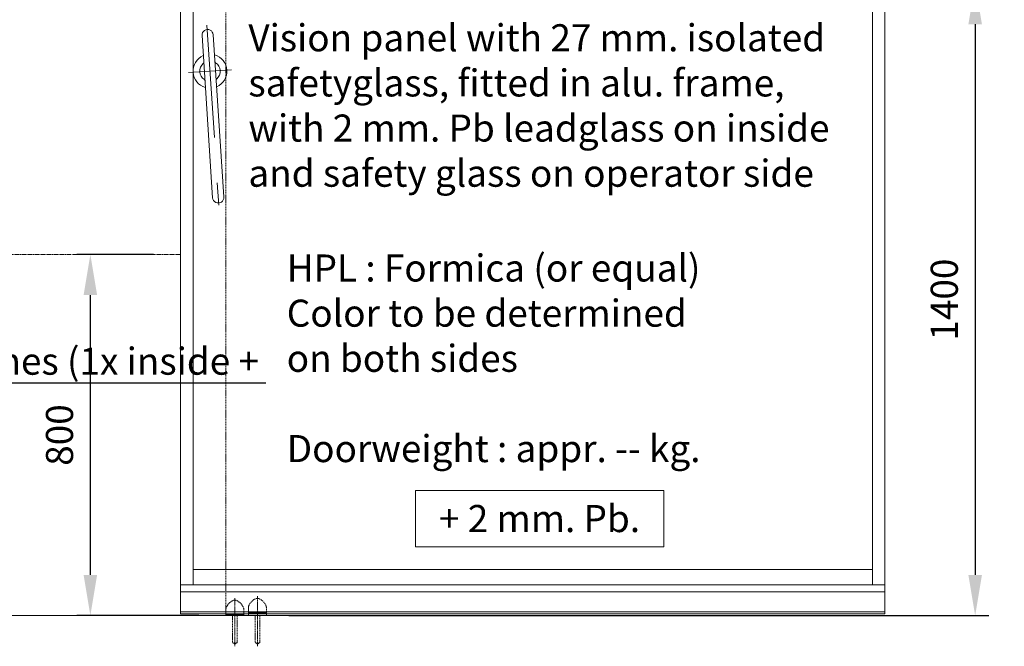
# Model space of a CAD drawing. Units: millimetres. Extents: x -1812 to 44706, y -232 to 8282.
# Drawn here: x 6043 to 8225, y 4932 to 6320 of the extents above; entities that cross this region are included whole.
import ezdxf
from ezdxf import colors
from ezdxf.entities.mleader import LeaderData, LeaderLine
from ezdxf.math import Vec2, Vec3

# ---------------------------------------------------------------- set-up
doc = ezdxf.new("R2010")
doc.units = ezdxf.units.MM
doc.header["$LTSCALE"] = 10
for name, pattern in [('Center', [50, 25, -10, 5, -10]), ('CENTER2', [28.575, 19.05, -3.175, 3.175, -3.175]), ('HIDDEN', [0.375, 0.25, -0.125])]:
    doc.linetypes.add(name, pattern=pattern)
for name, color, linetype in [('KONE Bouwkundig', 92, 'Continuous'), ('KONE Hartlijnen', 10, 'CENTER2'), ('KONE M5', 142, 'Continuous'), ('KONE Maatlijnen', 170, 'Continuous'), ('KONE Signalering Fotocel beveiliging', 10, 'Continuous'), ('KONE Signalering RVS schopschakelaar', 40, 'Continuous'), ('KONE Stippellijn', 130, 'HIDDEN'), ('KONE Tekst', 140, 'Continuous')]:
    doc.layers.add(name, color=color, linetype=linetype)
doc.styles.add('KONE Tekst', font='arial.ttf', dxfattribs={"height": 2})
doc.dimstyles.new('KONE Maatlijnen', dxfattribs={"dimscale": 0, "dimtxt": 2.5, "dimasz": 3, "dimexe": 1, "dimexo": 2, "dimgap": 1, "dimtad": 1, "dimtxsty": 'KONE Tekst', "dimcen": 2.5, "dimclrd": 5, "dimclre": 5, "dimclrt": 5, "dimadec": 0, "dimazin": 0, "dimtfac": 1, "dimtmove": 0, "dimatfit": 3, "dimfxl": 1, "dimtfillclr": 256, "dimarcsym": 0})

# ---------------------------------------------------------------- blocks, each defined once
blk = doc.blocks.new('_Dot')
at = {"layer": 'KONE Tekst', "lineweight": 5}
blk.add_line((-0.5, 0), (-1, 0), dxfattribs=at)
at = {"layer": 'KONE Tekst', "lineweight": 5, "const_width": 0.5}
blk.add_lwpolyline([(-0.25, 0, 1), (0.25, 0, 1)], format="xyb", close=True, dxfattribs=at)
blk = doc.blocks.new('*D50')
at = {"layer": 'Defpoints', "color": 0, "lineweight": 5, "transparency": 16777216}
for p in [(7495, 6400), (6579.5, 5000), (8160, 5000)]:
    blk.add_point(p, dxfattribs=at)
at = {"layer": 'KONE Maatlijnen', "color": 5, "lineweight": -2, "transparency": 16777216}
for p, q in [((7555, 6400), (8190, 6400)), ((8160, 6310), (8160, 5090)), ((6639.5, 5000), (8190, 5000))]:
    blk.add_line(p, q, dxfattribs=at)
at = {"layer": 'KONE Maatlijnen', "color": 5, "lineweight": 5, "transparency": 16777216}
for points in [[(8145, 6310), (8175, 6310), (8160, 6400)], [(8145, 5090), (8175, 5090), (8160, 5000)]]:
    blk.add_solid(points, dxfattribs=at)
at = {"layer": 'KONE Maatlijnen', "color": 5, "lineweight": 5, "transparency": 16777216, "insert": (8099.4, 5700), "char_height": 60, "attachment_point": 5, "rotation": 90, "style": 'KONE Tekst'}
blk.add_mtext('1400', dxfattribs=at)
blk = doc.blocks.new('*D51')
at = {"layer": 'Defpoints', "color": 0, "lineweight": 5, "transparency": 16777216}
for p in [(6200, 5800), (6400, 5800), (6500, 5000)]:
    blk.add_point(p, dxfattribs=at)
at = {"layer": 'KONE Signalering Fotocel beveiliging', "color": 5, "lineweight": -2, "transparency": 16777216}
for p, q in [((6340, 5800), (6170, 5800)), ((6200, 5090), (6200, 5710)), ((6440, 5000), (6170, 5000))]:
    blk.add_line(p, q, dxfattribs=at)
at = {"layer": 'KONE Signalering Fotocel beveiliging', "color": 5, "lineweight": 5, "transparency": 16777216}
for points in [[(6185, 5710), (6215, 5710), (6200, 5800)], [(6185, 5090), (6215, 5090), (6200, 5000)]]:
    blk.add_solid(points, dxfattribs=at)
at = {"layer": 'KONE Signalering Fotocel beveiliging', "color": 5, "lineweight": 5, "transparency": 16777216, "insert": (6139.4, 5400), "char_height": 60, "attachment_point": 5, "rotation": 90, "style": 'KONE Tekst'}
blk.add_mtext('800', dxfattribs=at)

msp = doc.modelspace()

# ---------------------------------------------------------------- linework, layer by layer
at = {"layer": 'KONE Bouwkundig', "lineweight": 20}
msp.add_line((4762.5, 5000), (8160, 5000), dxfattribs=at)
at = {"layer": 'KONE Hartlijnen', "lineweight": 9, "ltscale": 0.01}
for p, q in [((6520, 5039), (6520, 4932)), ((6570, 5043), (6570, 4932))]:
    msp.add_line(p, q, dxfattribs=at)
at = {"layer": 'KONE M5', "lineweight": 20}
for p, q in [((6400, 5003.739), (6400, 7345)), ((7960, 5003.739), (7960, 7345)), ((6400, 5003.739), (6500, 5003.739)), ((6540, 5003.739), (6550, 5003.739)), ((6590, 5003.739), (7960, 5003.739))]:
    msp.add_line(p, q, dxfattribs=at)
at = {"layer": 'KONE M5', "lineweight": 9}
for p, q in [((6427.5, 5068.086), (6427.5, 7336)), ((7932.5, 5068.086), (7932.5, 7336)), ((6427.5, 5102.5), (7932.5, 5102.5)), ((6400, 5068.086), (7960, 5068.086)), ((6400, 5052.529), (7960, 5052.529)), ((6400, 5008.497), (7960, 5008.497)), ((6500, 5001), (6500, 5008.497)), ((6540, 5004), (6500, 5004)), ((6540, 5002.5), (6500, 5002.5)), ((6540, 5001), (6500, 5001)), ((6510.5, 5000), (6510.5, 5001)), ((6510.5, 5000), (6529.5, 5000)), ((6529.5, 5000), (6529.5, 5001)), ((6540, 5008.497), (6540, 5001)), ((6550, 5001), (6550, 5008.497)), ((6590, 5008), (6550, 5008)), ((6590, 5006.5), (6550, 5006.5)), ((6590, 5005), (6550, 5005)), ((6590, 5001), (6550, 5001)), ((6560.5, 5000), (6560.5, 5001)), ((6560.5, 5000), (6579.5, 5000)), ((6579.5, 5000), (6579.5, 5001)), ((6590, 5008.497), (6590, 5001))]:
    msp.add_line(p, q, dxfattribs=at)
at = {"layer": 'KONE M5', "color": 10, "linetype": 'Center', "lineweight": 9}
for p, q in [((6458.294, 6308.28), (6484.791, 5904.148)), ((6512.398, 6209.108), (6417.602, 6202.892))]:
    msp.add_line(p, q, dxfattribs=at)
at = {"layer": 'KONE M5', "color": 130, "linetype": 'HIDDEN', "lineweight": 9}
msp.add_lwpolyline([(5000, 5000), (5000, 7300), (6500, 7300), (6500, 5000)], dxfattribs=at)
at = {"layer": 'KONE M5', "lineweight": 20}
msp.add_lwpolyline([(6472.239, 6286.646, 1), (6447.293, 6285.011), (6470.846, 5925.782, 1), (6495.792, 5927.418)], format="xyb", close=True, dxfattribs=at)
for points in [[(6453.852, 6184.977, 0.23347228), (6452.522, 6187.277, -0.4938648), (6450.184, 6222.933, 0.23347228), (6451.202, 6225.387)], [(6476.148, 6227.023, 0.23347228), (6477.478, 6224.723, -0.4938648), (6479.816, 6189.067, 0.23347228), (6478.798, 6186.613)]]:
    msp.add_lwpolyline(points, format="xyb", dxfattribs=at)
at = {"layer": 'KONE M5', "lineweight": 20, "extrusion": (0, 0, -1)}
for start, end in [(285.719921, 66.77748), (105.719921, 246.77748)]:
    msp.add_arc((-6465, 6206), 37.5, start, end, dxfattribs=at)
at = {"layer": 'KONE Signalering Fotocel beveiliging', "linetype": 'CENTER2', "lineweight": 9, "ltscale": 0.05}
msp.add_line((5004.5, 5800), (6400, 5800), dxfattribs=at)
at = {"layer": 'KONE Stippellijn', "lineweight": 9}
for p, q in [((6522.5, 5034), (6517.5, 5034)), ((6550, 5008.497), (6550, 5019)), ((6572.5, 5038), (6567.5, 5038)), ((6590, 5019), (6590, 5008.497)), ((6500, 5008.497), (6500, 5015)), ((6540, 5015), (6540, 5008.497)), ((6514.8, 4940), (6525.2, 4940)), ((6564.8, 4940), (6575.2, 4940))]:
    msp.add_line(p, q, dxfattribs=at)
for points in [[(6514.8, 5000), (6514.8, 4940), (6520, 4936.998), (6525.2, 4940), (6525.2, 5000)], [(6564.8, 5000), (6564.8, 4940), (6570, 4936.998), (6575.2, 4940), (6575.2, 5000)]]:
    msp.add_lwpolyline(points, dxfattribs=at)
at = {"layer": 'KONE Stippellijn', "lineweight": 9, "extrusion": (0, 0, -1)}
for centre in [(-6528.096, 5006.681), (-6578.096, 5010.681)]:
    msp.add_arc(centre, 29.302, 16.493438, 68.799968, dxfattribs=at)
at = {"layer": 'KONE Stippellijn', "lineweight": 9}
for centre in [(6511.904, 5006.681), (6561.904, 5010.681)]:
    msp.add_arc(centre, 29.302, 16.493438, 68.799968, dxfattribs=at)
at = {"layer": 'KONE Tekst', "color": 10, "lineweight": 5}
msp.add_lwpolyline([(7470, 5152.5), (7470, 5277.5), (6920, 5277.5), (6920, 5152.5)], close=True, dxfattribs=at)

# ---------------------------------------------------------------- texts
at = {"layer": 'KONE Tekst', "char_height": 60, "style": 'KONE Tekst'}
for s, insert, width, attachment_point in [('Vision panel with 27 mm. isolated safetyglass, fitted in alu. frame, with 2 mm. Pb leadglass on inside and safety glass on operator side', (6550, 6310), 1288.26916, 1), ('HPL : Formica (or equal)\\P          Color to be determined\\P          on both sides\\P\\PDoorweight : appr. -- kg.', (6635, 5800), 1109.92167, 1), ('\\pt540;{\\fArial|b0|i1|c0|p34;+ 2 mm. Pb.}', (7195, 5215), 446.4663, 5)]:
    msp.add_mtext(s, dxfattribs=dict(at, insert=insert, width=width, attachment_point=attachment_point))

# ---------------------------------------------------------------- dimensions: what is measured, and where the dimension line sits
at = {"layer": 'KONE Maatlijnen', "lineweight": 5}
dim = msp.add_linear_dim(base=(8160, 5000), p1=(7495, 6400), p2=(6579.5, 5000), angle=90, dimstyle='KONE Maatlijnen', dxfattribs=at)
dim.commit()
dim.dimension.update_dxf_attribs({"geometry": '*D50', "text_midpoint": (8099.366, 5700)})
at = {"layer": 'KONE Signalering Fotocel beveiliging', "color": 170, "lineweight": 5}
dim = msp.add_linear_dim(base=(6200, 5800), p1=(6500, 5000), p2=(6400, 5800), angle=90, dimstyle='KONE Maatlijnen', dxfattribs=at)
dim.commit()
dim.dimension.update_dxf_attribs({"geometry": '*D51', "text_midpoint": (6139.366, 5400)})

# ---------------------------------------------------------------- leaders
at = {"layer": 'KONE Signalering RVS schopschakelaar', "lineweight": 5}
ml = msp.add_multileader_mtext('Standard', dxfattribs=at)
ml.set_content('{\\C256;2 pieces Hit & Kick switches (1x inside +\\P1x outside) by KONE}', color=7, style='KONE Tekst')
ml.set_leader_properties(color=256)
ml.build(insert=Vec2(0, 0))
ml.multileader.update_dxf_attribs({"text_left_attachment_type": 6, "text_right_attachment_type": 6, "dogleg_length": 4, "arrow_head_size": 90, "scale": 30})
ctx = ml.context
ctx.base_point, ctx.scale, ctx.char_height, ctx.arrow_head_size, ctx.landing_gap_size, ctx.plane_origin = Vec3(5055.415, 5515.971), 30, 60, 90, 30, Vec3(4361.8, 5280.599)
ctx.left_attachment, ctx.right_attachment = 6, 6
notes = []
notes.append((ctx, [(0, (1, 1, 0), (4935.415, 5515.971), (1, 0), 120, [(0, [(4800, 5334)], 0, [])])]))
ctx.mtext.insert, ctx.mtext.width, ctx.mtext.flow_direction = Vec3(5085.415, 5593.611), 795.39197, 5
at = {"layer": 'KONE Tekst', "lineweight": 5}
ml = msp.add_multileader_mtext('Standard', dxfattribs=at)
ml.set_content('{\\C256;4 built-in boxes for elbow- and Magic Switches (2x inside + 2x outside)}', color=7, style='KONE Tekst')
ml.set_leader_properties(color=256)
ml.set_arrow_properties(name='DOT')
ml.build(insert=Vec2(0, 0))
ml.multileader.update_dxf_attribs({"text_left_attachment_type": 6, "text_right_attachment_type": 6, "dogleg_length": 1, "arrow_head_size": 45, "scale": 30})
ctx = ml.context
ctx.base_point, ctx.scale, ctx.char_height, ctx.arrow_head_size, ctx.landing_gap_size, ctx.plane_origin = Vec3(40, 6400), 30, 60, 45, 30, Vec3(-134.13, 6220.805)
ctx.left_attachment, ctx.right_attachment = 6, 6
notes.append((ctx, [(0, (1, 1, 0), (10, 6400), (1, 0), 30, [(1, [(-240, 6200), (-390, 6200)], 0, [])])]))
ctx.mtext.insert, ctx.mtext.width, ctx.mtext.flow_direction = Vec3(70, 6477.64), 1163.51828, 5
ml = msp.add_multileader_mtext('Standard', dxfattribs=at)
ml.set_content('{\\C256;C-profile 4 mm.}', color=7, style='KONE Tekst')
ml.set_leader_properties(color=256)
ml.build(insert=Vec2(0, 0))
ml.multileader.update_dxf_attribs({"text_left_attachment_type": 6, "text_right_attachment_type": 6, "dogleg_length": 1, "arrow_head_size": 90, "scale": 30})
ctx = ml.context
ctx.base_point, ctx.scale, ctx.char_height, ctx.arrow_head_size, ctx.landing_gap_size, ctx.plane_origin = Vec3(185, 6150), 30, 60, 90, 30, Vec3(-94.13, 5932.036)
ctx.left_attachment, ctx.right_attachment = 6, 6
notes.append((ctx, [(0, (1, 1, 0), (155, 6150), (1, 0), 30, [(0, [(-60, 6150)], 0, [])])]))
ctx.mtext.insert, ctx.mtext.width, ctx.mtext.flow_direction = Vec3(215, 6226.658), 588.43832, 5
ml = msp.add_multileader_mtext('Standard', dxfattribs=at)
ml.set_content('{\\C256;4 mm.}', color=7, style='KONE Tekst')
ml.set_leader_properties(color=256)
ml.build(insert=Vec2(0, 0))
ml.multileader.update_dxf_attribs({"text_left_attachment_type": 6, "text_right_attachment_type": 6, "dogleg_length": 1, "arrow_head_size": 90, "scale": 30})
ctx = ml.context
ctx.base_point, ctx.scale, ctx.char_height, ctx.arrow_head_size, ctx.landing_gap_size, ctx.plane_origin = Vec3(1740, 6150), 30, 60, 90, 30, Vec3(550.87, 5943.995)
ctx.left_attachment, ctx.right_attachment = 6, 6
notes.append((ctx, [(0, (1, 1, 0), (1710, 6150), (1, 0), 30, [(0, [(1510, 6150)], 0, [])])]))
ctx.mtext.insert, ctx.mtext.width, ctx.mtext.flow_direction = Vec3(1770, 6222), 226.15252, 5
ml = msp.add_multileader_mtext('Standard', dxfattribs=at)
ml.set_content('{\\C256;4 mm.}', color=7, style='KONE Tekst')
ml.set_leader_properties(color=256)
ml.build(insert=Vec2(0, 0))
ml.multileader.update_dxf_attribs({"text_left_attachment_type": 6, "text_right_attachment_type": 6, "dogleg_length": 1, "arrow_head_size": 90, "scale": 30})
ctx = ml.context
ctx.base_point, ctx.scale, ctx.char_height, ctx.arrow_head_size, ctx.landing_gap_size, ctx.plane_origin = Vec3(2425.512, 6150), 30, 60, 90, 30, Vec3(2134.13, 5932.036)
ctx.left_attachment, ctx.right_attachment = 6, 6
notes.append((ctx, [(0, (1, 1, 0), (2740, 6150), (-1, 0), 30, [(0, [(2940, 6150)], 0, [])])]))
ctx.mtext.insert, ctx.mtext.width, ctx.mtext.flow_direction = Vec3(2455.512, 6222), 226.15252, 5
ml = msp.add_multileader_mtext('Standard', dxfattribs=at)
ml.set_content('{\\C256;2 mm.}', color=7, style='KONE Tekst')
ml.set_leader_properties(color=256)
ml.build(insert=Vec2(0, 0))
ml.multileader.update_dxf_attribs({"text_left_attachment_type": 6, "text_right_attachment_type": 6, "dogleg_length": 1, "arrow_head_size": 90, "scale": 30})
ctx = ml.context
ctx.base_point, ctx.scale, ctx.char_height, ctx.arrow_head_size, ctx.landing_gap_size, ctx.plane_origin = Vec3(1940.403, 5950), 30, 60, 90, 30, Vec3(4457.63, 5732.036)
ctx.left_attachment, ctx.right_attachment = 6, 6
notes.append((ctx, [(0, (1, 1, 0), (2253.5, 5950), (-1, 0), 30, [(0, [(2453.5, 5950)], 0, [])])]))
ctx.mtext.insert, ctx.mtext.rotation, ctx.mtext.width, ctx.mtext.flow_direction = Vec3(1970.403, 6022), 6.28318531, 234.71446, 5
ml = msp.add_multileader_mtext('Standard', dxfattribs=at)
ml.set_content('{\\C256;2 mm.}', color=7, style='KONE Tekst')
ml.set_leader_properties(color=256)
ml.build(insert=Vec2(0, 0))
ml.multileader.update_dxf_attribs({"text_left_attachment_type": 6, "text_right_attachment_type": 6, "dogleg_length": 1, "arrow_head_size": 90, "scale": 30})
ctx = ml.context
ctx.base_point, ctx.scale, ctx.char_height, ctx.arrow_head_size, ctx.landing_gap_size, ctx.plane_origin = Vec3(2226.5, 5750), 30, 60, 90, 30, Vec3(-7.63, 5532.036)
ctx.left_attachment, ctx.right_attachment = 6, 6
notes.append((ctx, [(0, (1, 1, 0), (2196.5, 5750), (1, 0), 30, [(0, [(1996.5, 5750)], 0, [])])]))
ctx.mtext.insert, ctx.mtext.width, ctx.mtext.flow_direction = Vec3(2256.5, 5822), 234.71446, 5
ml = msp.add_multileader_mtext('Standard', dxfattribs=at)
ml.set_content('{\\C256;The area where the door\\Prests on should be perfectly\\Plevel (max. deviation 0,5 mm.\\Pfor each door opening)}', color=7, style='KONE Tekst')
ml.set_leader_properties(color=256)
ml.build(insert=Vec2(0, 0))
ml.multileader.update_dxf_attribs({"text_left_attachment_type": 6, "text_right_attachment_type": 6, "dogleg_length": 1, "arrow_head_size": 90, "scale": 30})
ctx = ml.context
ctx.base_point, ctx.scale, ctx.char_height, ctx.arrow_head_size, ctx.landing_gap_size, ctx.plane_origin = Vec3(110, 5450), 30, 60, 90, 30, Vec3(-119.13, 5132.036)
ctx.left_attachment, ctx.right_attachment = 6, 6
notes.append((ctx, [(0, (1, 1, 0), (80, 5450), (1, 0), 30, [(0, [(80, 5000)], 0, [])])]))
ctx.mtext.insert, ctx.mtext.width, ctx.mtext.flow_direction = Vec3(140, 5527.64), 1104.52007, 5
ml = msp.add_multileader_mtext('Standard', dxfattribs=at)
ml.set_content('{\\C256;The area over which the door opens should not be higher then the area in the door opening}', color=7, style='KONE Tekst')
ml.set_leader_properties(color=256)
ml.build(insert=Vec2(0, 0))
ml.multileader.update_dxf_attribs({"text_left_attachment_type": 6, "text_right_attachment_type": 6, "dogleg_length": 1, "arrow_head_size": 90, "scale": 30})
ctx = ml.context
ctx.base_point, ctx.scale, ctx.char_height, ctx.arrow_head_size, ctx.landing_gap_size, ctx.plane_origin = Vec3(1660, 5450), 30, 60, 90, 30, Vec3(1335.87, 5132.036)
ctx.left_attachment, ctx.right_attachment = 6, 6
notes.append((ctx, [(0, (1, 1, 0), (1630, 5450), (1, 0), 30, [(0, [(1630, 5000)], 0, [])])]))
ctx.mtext.insert, ctx.mtext.width, ctx.mtext.flow_direction = Vec3(1690, 5527.64), 1383.11611, 5
for ctx, leaders in notes:
    for number, flags, end, landing, length, lines in leaders:
        leader = LeaderData()
        leader.index, (leader.has_last_leader_line, leader.has_dogleg_vector, leader.attachment_direction) = number, flags
        leader.last_leader_point, leader.dogleg_vector, leader.dogleg_length = Vec3(end), Vec3(landing), length
        for number, points, colour, breaks in lines:
            line = LeaderLine()
            line.index, line.vertices, line.color, line.breaks = number, Vec3.list(points), colors.encode_raw_color(colour), breaks
            leader.lines.append(line)
        ctx.leaders.append(leader)

doc.saveas('drawing.dxf')
